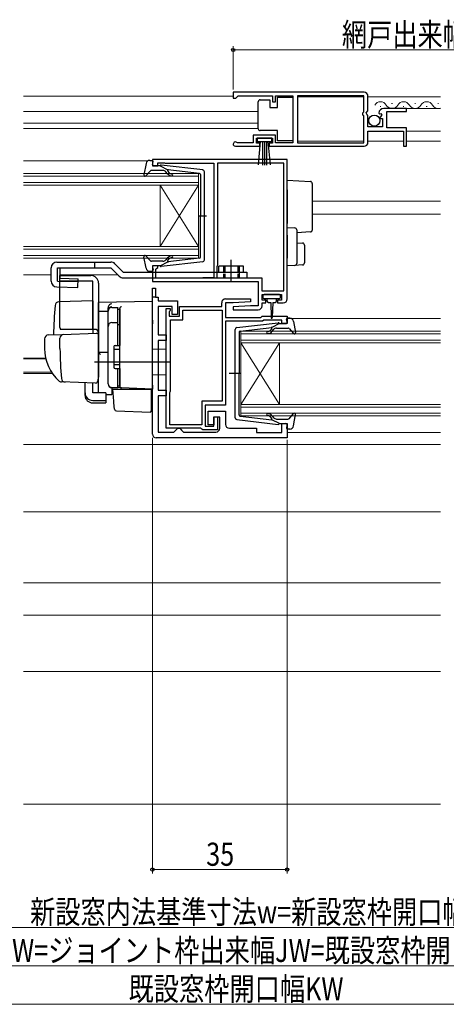
# Model space of a CAD drawing. Extents: x 0 to 990, y 0 to 1602.
# Drawn here: x 443 to 554, y 235 to 491 of the extents above; entities that cross this region are included whole.
import ezdxf

# ---------------------------------------------------------------- set-up
doc = ezdxf.new("R2010")
doc.units = 0
doc.linetypes.add('YHIDDEN_1', pattern=[4, 3, -1])
for name, color, linetype, lineweight in [('YKK_11', 7, 'CONTINUOUS', 30), ('YKK_12', 2, 'CONTINUOUS', 13), ('YKK_13', 4, 'CONTINUOUS', 30), ('YKK_D', 6, 'CONTINUOUS', 13), ('YSS_K', 3, 'CONTINUOUS', 13)]:
    doc.layers.add(name, color=color, linetype=linetype, lineweight=lineweight)
doc.styles.add('text-b', font='extslim2.shx', dxfattribs={"width": 0.8, "bigfont": 'extfont2.shx'})

msp = doc.modelspace()

# ---------------------------------------------------------------- linework, layer by layer
at = {"layer": 'YKK_11', "linetype": 'ByBlock', "lineweight": -2, "ltscale": 0.5}
for p, q in [((532.36, 471.64, 0), (498.36, 471.64, 0)), ((498.36, 471.64, 0), (498.36, 470.14, 0)), ((498.36, 470.14, 0), (499.06, 470.14, 0)), ((499.06, 470.14, 0), (499.36, 470.44, 0)), ((499.36, 470.44, 0), (499.66, 470.74, 0)), ((499.66, 470.74, 0), (508.56, 470.74, 0)), ((508.56, 470.74, 0), (508.56, 469.14, 0)), ((508.56, 469.14, 0), (509.36, 469.14, 0)), ((509.36, 469.14, 0), (509.36, 470.74, 0)), ((509.36, 470.74, 0), (513.86, 470.74, 0)), ((513.86, 470.74, 0), (513.86, 458.54, 0)), ((532.26, 470.74, 0), (515.06, 470.74, 0)), ((532.26, 470.74, 0), (515.06, 470.74, 0)), ((515.06, 470.74, 0), (515.06, 458.54, 0)), ((532.26, 466.54, 0), (532.26, 470.74, 0)), ((533.36, 466.81, 0), (533.36, 470.64, 0)), ((532.06, 466.34, 0), (532.26, 466.54, 0)), ((532.06, 465.74, 0), (532.06, 466.34, 0)), ((532.26, 465.54, 0), (532.06, 465.74, 0)), ((532.91, 466.27, 0), (533.36, 466.81, 0)), ((533.06, 465.94, 0), (532.91, 466.27, 0)), ((533.36, 465.64, 0), (533.06, 465.94, 0)), ((536.16, 466.26, 0), (536.41, 466.04, 0)), ((536.41, 466.04, 0), (536.73, 466.13, 0)), ((536.73, 466.13, 0), (537, 465.66, 0)), ((543.36, 467.44, 0), (537.46, 467.44, 0)), ((538.26, 462.44, 0), (538.26, 466.64, 0)), ((538.26, 466.64, 0), (543.36, 466.64, 0)), ((543.36, 466.64, 0), (543.36, 467.44, 0)), ((532.26, 458.54, 0), (532.26, 465.54, 0)), ((533.36, 462.64, 0), (533.36, 465.64, 0)), ((537, 465.66, 0), (536.44, 465.1, 0)), ((536.44, 465.1, 0), (536.54, 464.84, 0)), ((536.54, 464.84, 0), (537.16, 464.84, 0)), ((537.16, 464.84, 0), (537.16, 462.64, 0)), ((537.16, 462.64, 0), (533.36, 462.64, 0)), ((533.36, 458.64, 0), (533.36, 461.54, 0)), ((533.36, 461.54, 0), (542.56, 461.54, 0)), ((543.36, 462.44, 0), (538.26, 462.44, 0)), ((542.56, 461.54, 0), (542.56, 457.64, 0)), ((543.36, 457.64, 0), (543.36, 462.44, 0)), ((499.46, 458.54, 0), (499.27, 458.61, 0)), ((503.56, 458.54, 0), (499.46, 458.54, 0)), ((509.36, 460.54, 0), (503.56, 460.54, 0)), ((503.56, 460.54, 0), (503.56, 458.54, 0)), ((504.36, 458.44, 0), (504.36, 459.74, 0)), ((504.36, 459.74, 0), (508.56, 459.74, 0)), ((505.26, 458.44, 0), (504.36, 458.44, 0)), ((505.26, 457.64, 0), (505.26, 458.44, 0)), ((508.56, 458.44, 0), (507.66, 458.44, 0)), ((507.66, 458.44, 0), (507.66, 457.64, 0)), ((508.56, 459.74, 0), (508.56, 458.44, 0)), ((509.36, 458.54, 0), (509.36, 460.54, 0)), ((513.86, 458.54, 0), (509.36, 458.54, 0)), ((515.06, 458.54, 0), (532.26, 458.54, 0)), ((498.91, 457.64, 0), (505.26, 457.64, 0)), ((507.66, 457.64, 0), (532.36, 457.64, 0)), ((542.56, 457.64, 0), (543.36, 457.64, 0)), ((512.36, 454.14, 0), (477.36, 454.14, 0)), ((477.36, 454.14, 0), (477.36, 452.54, 0)), ((478.76, 452.54, 0), (478.76, 453.34, 0)), ((478.76, 453.34, 0), (480.33, 453.34, 0)), ((480.33, 453.34, 0), (480.5, 453.29, 0)), ((480.5, 453.29, 0), (480.66, 453.24, 0)), ((480.66, 453.24, 0), (493.36, 453.24, 0)), ((493.36, 453.24, 0), (493.36, 423.44, 0)), ((511.46, 453.24, 0), (494.26, 453.24, 0)), ((494.26, 453.24, 0), (494.26, 426.74, 0)), ((511.46, 420.04, 0), (511.46, 453.24, 0)), ((511.46, 420.04, 0), (511.46, 453.24, 0)), ((512.36, 417.94, 0), (512.36, 454.14, 0)), ((477.36, 452.54, 0), (478.76, 452.54, 0)), ((478.76, 426.54, 0), (477.36, 426.54, 0)), ((477.36, 426.54, 0), (477.36, 422.44, 0)), ((478.26, 425.64, 0), (478.46, 425.84, 0)), ((478.26, 423.34, 0), (478.26, 425.64, 0)), ((478.46, 425.84, 0), (478.76, 426.14, 0)), ((478.76, 426.14, 0), (478.76, 426.54, 0)), ((494.16, 426.51, 0), (494.06, 426.29, 0)), ((494.06, 426.29, 0), (494.06, 423.44, 0)), ((494.26, 426.74, 0), (494.16, 426.51, 0)), ((477.36, 422.44, 0), (504.86, 422.44, 0)), ((490.33, 423.34, 0), (478.26, 423.34, 0)), ((490.5, 423.39, 0), (490.33, 423.34, 0)), ((490.66, 423.44, 0), (490.5, 423.39, 0)), ((493.36, 423.44, 0), (490.66, 423.44, 0)), ((494.06, 423.44, 0), (505.76, 423.44, 0)), ((504.86, 422.44, 0), (504.86, 416.14, 0)), ((505.76, 423.44, 0), (505.76, 420.04, 0)), ((477.36, 382.84, 0), (477.36, 420.74, 0)), ((477.36, 420.74, 0), (478.16, 420.74, 0)), ((478.16, 420.74, 0), (478.16, 418.44, 0)), ((505.76, 420.04, 0), (511.46, 420.04, 0)), ((478.16, 418.44, 0), (478.86, 418.44, 0)), ((478.86, 418.44, 0), (478.86, 417.44, 0)), ((478.86, 417.44, 0), (483.86, 417.44, 0)), ((483.86, 417.44, 0), (483.86, 413.94, 0)), ((496.36, 417.94, 0), (502.85, 417.94, 0)), ((502.87, 417.17, 0), (498.36, 416.94, 0)), ((502.85, 417.94, 0), (502.87, 417.17, 0)), ((505.86, 417.64, 0), (505.86, 419.14, 0)), ((505.86, 419.14, 0), (510.86, 419.14, 0)), ((506.86, 417.64, 0), (505.86, 417.64, 0)), ((506.86, 416.94, 0), (506.86, 417.64, 0)), ((510.86, 417.64, 0), (509.86, 417.64, 0)), ((509.86, 417.64, 0), (509.86, 416.94, 0)), ((510.86, 419.14, 0), (510.86, 417.64, 0)), ((482.46, 415.94, 0), (478.86, 415.94, 0)), ((478.86, 415.94, 0), (478.86, 408.64, 0)), ((480.96, 384.34, 0), (480.96, 415.44, 0)), ((480.96, 415.44, 0), (481.96, 415.44, 0)), ((481.86, 414.81, 0), (481.76, 414.59, 0)), ((481.76, 414.59, 0), (481.76, 413.44, 0)), ((481.96, 415.04, 0), (481.86, 414.81, 0)), ((481.96, 415.44, 0), (481.96, 415.04, 0)), ((482.46, 413.94, 0), (482.46, 415.94, 0)), ((484.36, 413.44, 0), (484.36, 415.94, 0)), ((484.36, 415.94, 0), (495.36, 415.94, 0)), ((485.26, 412.54, 0), (485.26, 415.04, 0)), ((485.26, 415.04, 0), (495.46, 415.04, 0)), ((495.36, 415.94, 0), (495.36, 416.94, 0)), ((495.46, 415.04, 0), (495.46, 391.34, 0)), ((495.46, 415.04, 0), (495.46, 391.34, 0)), ((498.36, 416.94, 0), (496.36, 416.94, 0)), ((496.36, 416.94, 0), (496.36, 413.14, 0)), ((502.86, 416.14, 0), (498.35, 415.9, 0)), ((498.35, 415.9, 0), (498.37, 415.14, 0)), ((498.37, 415.14, 0), (504.86, 415.14, 0)), ((504.86, 416.14, 0), (502.86, 416.14, 0)), ((505.86, 416.14, 0), (505.86, 416.94, 0)), ((505.86, 416.94, 0), (506.86, 416.94, 0)), ((509.86, 416.94, 0), (511.36, 416.94, 0)), ((481.76, 413.44, 0), (484.36, 413.44, 0)), ((482.06, 394.04, 0), (482.06, 412.54, 0)), ((482.06, 412.54, 0), (485.26, 412.54, 0)), ((483.86, 413.94, 0), (482.46, 413.94, 0)), ((496.36, 413.14, 0), (505.56, 413.14, 0)), ((505.98, 412.14, 0), (496.36, 412.14, 0)), ((496.36, 412.14, 0), (496.36, 390.34, 0)), ((505.56, 413.14, 0), (505.86, 413.44, 0)), ((505.86, 413.44, 0), (512.36, 413.44, 0)), ((506.28, 412.44, 0), (505.98, 412.14, 0)), ((510.96, 412.44, 0), (506.28, 412.44, 0)), ((510.96, 411.54, 0), (510.96, 412.44, 0)), ((512.36, 413.44, 0), (512.36, 411.54, 0)), ((512.36, 411.54, 0), (510.96, 411.54, 0)), ((478.86, 408.64, 0), (480.96, 408.64, 0)), ((480.96, 407.14, 0), (478.86, 407.14, 0)), ((478.86, 407.14, 0), (478.86, 394.24, 0)), ((480.96, 408.64, 0), (480.96, 407.14, 0)), ((478.86, 394.24, 0), (480.96, 394.24, 0)), ((480.96, 394.24, 0), (480.96, 392.74, 0)), ((480.96, 392.74, 0), (478.86, 392.74, 0)), ((478.86, 392.74, 0), (478.86, 383.34, 0)), ((481.86, 393.59, 0), (481.96, 393.81, 0)), ((481.86, 385.24, 0), (481.86, 393.59, 0)), ((481.96, 393.81, 0), (482.06, 394.04, 0)), ((495.46, 391.34, 0), (490.16, 391.34, 0)), ((490.16, 391.34, 0), (490.16, 385.24, 0)), ((496.36, 390.34, 0), (491.06, 390.34, 0)), ((491.06, 390.34, 0), (491.06, 384.84, 0)), ((491.86, 385.24, 0), (491.86, 388.74, 0)), ((491.86, 388.74, 0), (496.36, 388.74, 0)), ((493.36, 384.84, 0), (493.36, 387.34, 0)), ((493.36, 387.34, 0), (494.26, 387.34, 0)), ((494.86, 387.24, 0), (493.36, 387.24, 0)), ((493.36, 387.24, 0), (493.36, 385.24, 0)), ((494.26, 387.34, 0), (494.26, 383.94, 0)), ((494.86, 384.34, 0), (494.86, 387.24, 0)), ((496.36, 388.74, 0), (496.36, 385.34, 0)), ((489.9, 384.34, 0), (480.96, 384.34, 0)), ((490.16, 385.24, 0), (481.86, 385.24, 0)), ((482.96, 383.34, 0), (483.46, 383.84, 0)), ((483.46, 383.84, 0), (483.96, 384.34, 0)), ((483.96, 384.34, 0), (484.46, 384.34, 0)), ((484.46, 384.34, 0), (484.96, 383.84, 0)), ((484.96, 383.84, 0), (485.46, 383.34, 0)), ((490.18, 384.14, 0), (489.9, 384.34, 0)), ((490.46, 383.94, 0), (490.18, 384.14, 0)), ((494.26, 383.94, 0), (490.46, 383.94, 0)), ((491.06, 384.84, 0), (493.36, 384.84, 0)), ((493.36, 385.24, 0), (491.86, 385.24, 0)), ((497.36, 384.34, 0), (504.36, 384.34, 0)), ((504.36, 384.34, 0), (504.36, 383.24, 0)), ((510.96, 383.24, 0), (510.96, 385.54, 0)), ((510.96, 385.54, 0), (512.36, 385.54, 0)), ((512.36, 385.54, 0), (512.36, 381.84, 0)), ((512.36, 381.84, 0), (478.36, 381.84, 0)), ((478.86, 383.34, 0), (482.96, 383.34, 0)), ((485.46, 383.34, 0), (493.86, 383.34, 0)), ((504.36, 383.24, 0), (510.96, 383.24, 0))]:
    msp.add_line(p, q, dxfattribs=at)
at = {"layer": 'YKK_11', "linetype": 'ByBlock', "lineweight": 30, "ltscale": 0.5}
for p, q in [((477.36, 418.44, 0), (477.36, 420.74, 0)), ((477.36, 418.44, 0), (477.36, 420.74, 0)), ((477.36, 420.74, 0), (478.16, 420.74, 0)), ((478.16, 420.74, 0), (478.16, 418.44, 0)), ((478.16, 418.44, 0), (477.36, 418.44, 0))]:
    msp.add_line(p, q, dxfattribs=at)
at = {"layer": 'YKK_11', "linetype": 'ByBlock', "lineweight": -2, "ltscale": 0.5}
for centre, radius, start, end in [((532.36, 470.64, 0), 1, 0, 90), ((537.46, 466.14, 0), 1.3, 90, 174.7841), ((498.91, 458.19, 0), 0.55, 49.8808, 270), ((532.36, 458.64, 0), 1, 270, 360), ((496.36, 416.94, 0), 1, 90, 180), ((511.36, 417.94, 0), 1, 270, 360), ((504.86, 416.14, 0), 1, 270.0021, 360), ((493.86, 384.34, 0), 1, 270, 360), ((497.36, 385.34, 0), 1, 180, 270), ((478.36, 382.84, 0), 1, 180, 270)]:
    msp.add_arc(centre, radius, start, end, dxfattribs=at)
at = {"layer": 'YKK_12'}
for p, q in [((443.89, 470.64, 0), (498.36, 470.64, 0)), ((515.06, 470.44, 0), (532.26, 470.44, 0)), ((533.36, 470.44, 0), (552.2, 470.44, 0)), ((504.86, 466.63, 0), (443.89, 466.64, 0)), ((537.46, 467.44, 0), (552.2, 467.44, 0)), ((504.86, 463.64, 0), (443.89, 463.64, 0)), ((504.86, 462.24, 0), (443.89, 462.24, 0)), ((543.36, 461.54, 0), (552.2, 461.54, 0)), ((515.06, 458.94, 0), (532.26, 458.94, 0)), ((533.36, 458.94, 0), (542.56, 458.94, 0)), ((543.36, 458.94, 0), (552.2, 458.94, 0)), ((476.26, 453.84, 0), (443.89, 453.84, 0)), ((518.86, 443.34, 0), (552.2, 443.34, 0)), ((518.86, 439.94, 0), (552.2, 439.94, 0)), ((451.06, 424.24, 0), (443.89, 424.24, 0)), ((453.4, 424.24, 0), (468.36, 424.24, 0)), ((512.36, 412.84, 0), (552.2, 412.84, 0)), ((449.62, 402.55, 0), (443.89, 402.55, 0)), ((449.67, 402.34, 0), (443.89, 402.34, 0)), ((451.14, 398.94, 0), (443.89, 398.94, 0)), ((451.41, 398.54, 0), (443.89, 398.54, 0)), ((512.36, 383.24, 0), (552.2, 383.24, 0)), ((443.89, 380.14, 0), (552.2, 380.14, 0)), ((443.89, 362.64, 0), (552.2, 362.64, 0)), ((443.89, 344.14, 0), (552.2, 344.14, 0)), ((552.2, 335.74, 0), (443.89, 335.74, 0)), ((443.89, 321.14, 0), (552.2, 321.14, 0))]:
    msp.add_line(p, q, dxfattribs=at)
at = {"layer": 'YKK_12', "linetype": 'Continuous', "ltscale": 0.5}
for p, q in [((539.51, 468.7, 0), (539.71, 468.7, 0)), ((545.51, 468.7, 0), (545.71, 468.7, 0)), ((551.51, 468.7, 0), (551.71, 468.7, 0)), ((536.51, 467.94, 0), (536.71, 467.94, 0)), ((542.51, 467.94, 0), (542.71, 467.94, 0)), ((548.51, 467.94, 0), (548.71, 467.94, 0))]:
    msp.add_line(p, q, dxfattribs=at)
at = {"layer": 'YKK_12', "linetype": 'Continuous'}
for p, q in [((489.36, 450.54, 0), (443.89, 450.54, 0)), ((489.36, 450.54, 0), (489.36, 447.54, 0)), ((489.36, 449.84, 0), (443.89, 449.84, 0)), ((489.36, 448.24, 0), (443.89, 448.24, 0)), ((489.36, 447.54, 0), (443.89, 447.54, 0)), ((479.36, 447.54, 0), (479.36, 431.54, 0)), ((489.36, 447.54, 0), (479.36, 431.54, 0)), ((489.36, 431.54, 0), (479.36, 447.54, 0)), ((489.36, 447.54, 0), (489.36, 431.54, 0)), ((489.36, 431.54, 0), (443.89, 431.54, 0)), ((489.36, 430.84, 0), (443.89, 430.84, 0)), ((489.36, 431.54, 0), (489.36, 428.54, 0)), ((489.36, 429.24, 0), (443.89, 429.24, 0)), ((489.36, 428.54, 0), (443.89, 428.54, 0)), ((500.36, 406.54, 0), (500.36, 409.54, 0)), ((500.36, 409.54, 0), (552.2, 409.54, 0)), ((500.36, 408.84, 0), (552.2, 408.84, 0)), ((500.36, 407.24, 0), (552.2, 407.24, 0)), ((500.36, 406.54, 0), (500.36, 390.54, 0)), ((500.36, 406.54, 0), (510.36, 390.54, 0)), ((500.36, 390.54, 0), (510.36, 406.54, 0)), ((500.36, 406.54, 0), (552.2, 406.54, 0)), ((510.36, 406.54, 0), (510.36, 390.54, 0)), ((500.36, 387.54, 0), (500.36, 390.54, 0)), ((500.36, 390.54, 0), (552.2, 390.54, 0)), ((500.36, 389.84, 0), (552.2, 389.84, 0)), ((500.36, 388.24, 0), (552.2, 388.24, 0)), ((500.36, 387.54, 0), (552.2, 387.54, 0))]:
    msp.add_line(p, q, dxfattribs=at)
at = {"layer": 'YKK_12', "linetype": 'Continuous', "ltscale": 0.5}
for centre, start, end in [((536.61, 467.48, 0), 29.1994, 150.8006), ((539.61, 469.16, 0), 209.1906, 330.8094), ((542.61, 467.48, 0), 29.1994, 150.8006), ((545.61, 469.16, 0), 209.1906, 330.8094), ((548.61, 467.48, 0), 29.1994, 150.8006), ((551.61, 469.16, 0), 209.1906, 290.3107)]:
    msp.add_arc(centre, 1.72, start, end, dxfattribs=at)
at = {"layer": 'YKK_13', "linetype": 'Continuous', "ltscale": 0.5}
for p, q in [((504.86, 468.69, 0), (504.86, 469.19, 0)), ((504.86, 462.69, 0), (504.86, 468.69, 0)), ((505.36, 469.69, 0), (507.86, 469.69, 0)), ((507.86, 469.69, 0), (507.86, 467.69, 0)), ((509.86, 467.69, 0), (509.86, 470.39, 0)), ((509.86, 470.39, 0), (513.86, 470.39, 0)), ((513.86, 470.39, 0), (513.86, 458.99, 0)), ((507.86, 467.69, 0), (509.86, 467.69, 0)), ((504.86, 462.19, 0), (504.86, 462.69, 0)), ((509.86, 461.69, 0), (505.36, 461.69, 0)), ((509.86, 458.99, 0), (509.86, 461.69, 0)), ((508.36, 459.74, 0), (504.56, 459.74, 0)), ((504.56, 459.74, 0), (504.56, 458.89, 0)), ((504.56, 458.89, 0), (508.36, 458.89, 0)), ((504.93, 452.76, 0), (505.46, 458.89, 0)), ((505.96, 458.89, 0), (505.96, 452.74, 0)), ((506.46, 458.89, 0), (506.46, 452.74, 0)), ((506.96, 458.89, 0), (506.96, 452.74, 0)), ((508, 452.76, 0), (507.46, 458.89, 0)), ((508.36, 458.89, 0), (508.36, 459.74, 0)), ((513.86, 458.99, 0), (509.86, 458.99, 0))]:
    msp.add_line(p, q, dxfattribs=at)
at = {"layer": 'YKK_13', "ltscale": 0.5}
for p, q in [((475.71, 453.12, 0), (475.17, 450.19, 0)), ((476.69, 453.94, 0), (477.26, 453.94, 0)), ((477.37, 452.92, 0), (477.55, 453.56, 0)), ((476.87, 451.24, 0), (475.68, 449.93, 0)), ((480.09, 451.34, 0), (477.09, 451.34, 0)), ((479.36, 452.54, 0), (477.66, 452.54, 0)), ((479.36, 452.54, 0), (481.36, 451.52, 0)), ((490.42, 451.49, 0), (479.68, 452.74, 0)), ((481.29, 450.47, 0), (480.86, 450.98, 0)), ((481.35, 451.18, 0), (481.67, 450.79, 0)), ((489.59, 450.57, 0), (481.36, 451.52, 0)), ((490.86, 428.08, 0), (490.86, 450.99, 0)), ((489.86, 450.27, 0), (489.86, 439.54, 0)), ((489.28, 439.54, 0), (491.41, 439.54, 0)), ((489.86, 428.8, 0), (489.86, 439.54, 0)), ((452.56, 427.54, 0), (466.56, 427.54, 0)), ((475.71, 425.95, 0), (475.17, 428.88, 0)), ((476.87, 427.83, 0), (475.68, 429.14, 0)), ((480.09, 427.74, 0), (477.09, 427.74, 0)), ((479.36, 426.54, 0), (481.36, 427.55, 0)), ((490.42, 427.59, 0), (479.68, 426.34, 0)), ((481.29, 428.6, 0), (480.86, 428.09, 0)), ((481.35, 427.9, 0), (481.67, 428.28, 0)), ((489.59, 428.51, 0), (481.36, 427.55, 0)), ((497.86, 422.53, 0), (497.86, 428.09, 0)), ((451.06, 422.59, 0), (451.06, 426.04, 0)), ((452.68, 426.04, 0), (466.56, 426.04, 0)), ((469.79, 424.94, 0), (501.86, 424.94, 0)), ((476.69, 425.14, 0), (477.26, 425.14, 0)), ((477.37, 426.16, 0), (477.55, 425.52, 0)), ((479.36, 426.54, 0), (477.66, 426.54, 0)), ((501.06, 426.44, 0), (494.66, 426.44, 0)), ((494.66, 424.94, 0), (494.66, 426.44, 0)), ((501.06, 424.94, 0), (501.06, 426.44, 0)), ((501.86, 424.94, 0), (501.86, 423.44, 0)), ((453.36, 410.54, 0), (453.36, 424.04, 0)), ((453.36, 424.04, 0), (461.36, 424.04, 0)), ((461.86, 422.54, 0), (453.36, 422.54, 0)), ((461.86, 410.04, 0), (461.86, 422.54, 0)), ((463.36, 422.04, 0), (463.36, 397.74, 0)), ((465.86, 395.88, 0), (465.86, 414.76, 0)), ((466.86, 415.76, 0), (468.36, 415.76, 0)), ((468.36, 405.88, 0), (468.36, 415.78, 0)), ((468.36, 415.26, 0), (468.86, 415.26, 0)), ((468.86, 415.26, 0), (468.86, 405.88, 0)), ((512.35, 411.92, 0), (512.17, 412.56, 0)), ((513.03, 412.94, 0), (512.46, 412.94, 0)), ((514.01, 412.12, 0), (514.55, 409.19, 0)), ((466.86, 411.82, 0), (468.36, 411.82, 0)), ((468.36, 411.3, 0), (468.86, 411.3, 0)), ((498.86, 387.08, 0), (498.86, 409.99, 0)), ((499.3, 410.49, 0), (510.04, 411.74, 0)), ((500.12, 409.57, 0), (508.36, 410.52, 0)), ((508.37, 410.18, 0), (508.05, 409.79, 0)), ((510.36, 411.54, 0), (508.36, 410.52, 0)), ((508.43, 409.47, 0), (508.86, 409.98, 0)), ((509.62, 410.34, 0), (512.63, 410.34, 0)), ((510.36, 411.54, 0), (512.06, 411.54, 0)), ((512.85, 410.24, 0), (514.04, 408.93, 0)), ((499.86, 409.27, 0), (499.86, 398.54, 0)), ((467.36, 405.58, 0), (467.36, 400.18, 0)), ((467.36, 404.88, 0), (468.86, 404.88, 0)), ((467.66, 405.88, 0), (468.86, 405.88, 0)), ((467.36, 400.88, 0), (468.86, 400.88, 0)), ((467.66, 399.88, 0), (468.86, 399.88, 0)), ((468.36, 394.88, 0), (468.36, 399.88, 0)), ((468.86, 399.88, 0), (468.86, 395.38, 0)), ((500.44, 398.54, 0), (497.31, 398.54, 0)), ((499.86, 387.8, 0), (499.86, 398.54, 0)), ((468.36, 394.88, 0), (466.86, 394.88, 0)), ((468.36, 395.38, 0), (468.86, 395.38, 0)), ((499.3, 386.59, 0), (510.04, 385.34, 0)), ((500.12, 387.51, 0), (508.36, 386.55, 0)), ((508.37, 386.9, 0), (508.05, 387.28, 0)), ((510.36, 385.54, 0), (508.36, 386.55, 0)), ((508.43, 387.6, 0), (508.86, 387.09, 0)), ((509.62, 386.74, 0), (512.63, 386.74, 0)), ((512.85, 386.83, 0), (514.04, 388.14, 0)), ((514.01, 384.95, 0), (514.55, 387.88, 0)), ((510.36, 385.54, 0), (512.06, 385.54, 0)), ((512.35, 385.16, 0), (512.17, 384.52, 0)), ((513.03, 384.14, 0), (512.46, 384.14, 0))]:
    msp.add_line(p, q, dxfattribs=at)
at = {"layer": 'YKK_13'}
for p, q in [((512.36, 448.84, 0), (518.39, 448.47, 0)), ((512.36, 446.34, 0), (512.36, 448.84, 0)), ((518.86, 447.97, 0), (518.86, 445.98, 0)), ((512.36, 446.34, 0), (512.36, 437.54, 0)), ((518.86, 445.98, 0), (518.86, 437.85, 0)), ((518.86, 437.85, 0), (518.86, 435.85, 0)), ((512.36, 436.54, 0), (512.36, 437.54, 0)), ((512.36, 436.54, 0), (514.39, 436.42, 0)), ((512.36, 434.54, 0), (512.36, 436.54, 0)), ((514.86, 435.92, 0), (514.86, 434.42, 0)), ((518.39, 435.36, 0), (514.86, 435.14, 0)), ((512.36, 434.54, 0), (512.36, 428.54, 0)), ((514.86, 434.42, 0), (514.86, 428.66, 0)), ((514.86, 432.54, 0), (516.39, 432.45, 0)), ((516.86, 431.95, 0), (516.86, 427.29, 0)), ((462.36, 427.54, 0), (462.36, 426.04, 0)), ((512.36, 426.54, 0), (512.36, 428.54, 0)), ((514.86, 428.66, 0), (514.86, 427.16, 0)), ((466.56, 426.04, 0), (468.72, 423.88, 0)), ((467.63, 427.1, 0), (469.79, 424.94, 0)), ((499.86, 424.94, 0), (499.86, 423.44, 0)), ((514.39, 426.66, 0), (512.36, 426.54, 0)), ((516.39, 426.79, 0), (514.39, 426.66, 0)), ((469.79, 423.44, 0), (501.86, 423.44, 0)), ((461.86, 417.48, 0), (453.03, 417.17, 0)), ((461.86, 417.48, 0), (461.86, 408.98, 0)), ((477.36, 417.24, 0), (463.36, 416.99, 0)), ((477.36, 412.44, 0), (477.36, 417.24, 0)), ((506.06, 418.84, 0), (506.06, 418.34, 0)), ((510.36, 419.14, 0), (506.36, 419.14, 0)), ((506.36, 418.04, 0), (510.36, 418.04, 0)), ((507.11, 418.04, 0), (507.11, 417.44, 0)), ((509.61, 417.44, 0), (509.61, 418.04, 0)), ((510.66, 418.34, 0), (510.66, 418.84, 0)), ((463.36, 414.76, 0), (463.36, 416.99, 0)), ((463.36, 416.53, 0), (463.36, 416.55, 0)), ((463.36, 416.33, 0), (463.36, 416.53, 0)), ((463.36, 414.76, 0), (465.86, 414.8, 0)), ((463.36, 403.58, 0), (463.36, 414.76, 0)), ((465.86, 414.86, 0), (465.86, 415.65, 0)), ((465.86, 395.9, 0), (465.86, 414.86, 0)), ((468.86, 415.38, 0), (468.86, 415.42, 0)), ((468.86, 411.74, 0), (468.86, 415.38, 0)), ((507.51, 417.04, 0), (508.11, 417.04, 0)), ((508.11, 417.04, 0), (508.21, 413.08, 0)), ((508.61, 417.04, 0), (508.51, 413.08, 0)), ((508.61, 417.04, 0), (509.21, 417.04, 0)), ((468.86, 414.07, 0), (468.86, 413.62, 0)), ((477.36, 412.44, 0), (477.36, 411.47, 0)), ((462.36, 410.04, 0), (453.49, 410.04, 0)), ((468.86, 411.26, 0), (468.86, 411.74, 0)), ((468.86, 395.81, 0), (468.86, 411.26, 0)), ((477.36, 395.53, 0), (477.36, 411.47, 0)), ((449.36, 407.58, 0), (449.36, 405.04, 0)), ((450.32, 408.58, 0), (454.11, 408.71, 0)), ((453.36, 405.04, 0), (453.36, 407.74, 0)), ((454.11, 408.71, 0), (462.84, 409.02, 0)), ((463.36, 408.52, 0), (463.36, 398.04, 0)), ((463.36, 404.74, 0), (463.36, 405.34, 0)), ((463.36, 403.74, 0), (463.36, 404.34, 0)), ((468.86, 406.04, 0), (468.86, 406.54, 0)), ((480.86, 404.84, 0), (477.36, 404.9, 0)), ((480.86, 404.84, 0), (480.86, 398.24, 0)), ((465.86, 404.04, 0), (463.36, 403.99, 0)), ((463.36, 400.24, 0), (463.36, 403.99, 0)), ((463.36, 403.22, 0), (463.36, 403.58, 0)), ((463.36, 402.26, 0), (463.36, 403.22, 0)), ((463.36, 402.22, 0), (463.36, 402.26, 0)), ((481.86, 401.54, 0), (462.36, 401.54, 0)), ((463.36, 400.74, 0), (463.36, 401.34, 0)), ((463.36, 399.74, 0), (463.36, 400.34, 0)), ((463.36, 399.74, 0), (463.36, 400.34, 0)), ((463.36, 399.74, 0), (463.36, 400.34, 0)), ((463.36, 399.41, 0), (463.36, 400.24, 0)), ((463.36, 399.74, 0), (463.36, 398.04, 0)), ((463.36, 399.74, 0), (463.36, 398.04, 0)), ((463.36, 393.67, 0), (463.36, 399.41, 0)), ((468.86, 399.34, 0), (468.86, 399.84, 0)), ((463.32, 397.78, 0), (463.13, 396.49, 0)), ((463.36, 398.04, 0), (463.32, 397.78, 0)), ((480.86, 398.24, 0), (477.36, 398.17, 0)), ((454.62, 396.34, 0), (453.77, 396.37, 0)), ((462.62, 396.06, 0), (453.79, 396.37, 0)), ((459.86, 393.53, 0), (459.86, 396.16, 0)), ((461.86, 393.53, 0), (461.86, 396.09, 0)), ((469.34, 394.82, 0), (466.82, 394.9, 0)), ((466.82, 394.9, 0), (466.82, 393.12, 0)), ((467.34, 391.38, 0), (467.06, 394.54, 0)), ((467.06, 394.54, 0), (467.09, 394.54, 0)), ((467.09, 394.54, 0), (477.06, 394.54, 0)), ((468.86, 395.32, 0), (468.86, 395.81, 0)), ((477.36, 394.54, 0), (469.34, 394.82, 0)), ((476.36, 394.57, 0), (477.36, 394.54, 0)), ((477.06, 394.54, 0), (477.06, 391.19, 0)), ((477.36, 395.53, 0), (477.36, 394.54, 0)), ((459.86, 392.87, 0), (459.86, 393.53, 0)), ((465.26, 393.53, 0), (461.86, 393.53, 0)), ((461.86, 391.58, 0), (465.26, 391.58, 0)), ((465.26, 393.53, 0), (465.26, 391.58, 0)), ((465.26, 393.15, 0), (466.82, 393.12, 0)), ((465.26, 391.58, 0), (465.26, 390.92, 0)), ((461.86, 390.92, 0), (465.26, 390.92, 0)), ((467.38, 390.92, 0), (467.34, 391.38, 0)), ((467.52, 389.31, 0), (467.38, 390.92, 0)), ((477.06, 391.19, 0), (477.06, 390.56, 0)), ((477.06, 390.56, 0), (477.06, 388.85, 0)), ((468, 388.85, 0), (476.75, 388.55, 0))]:
    msp.add_line(p, q, dxfattribs=at)
at = {"layer": 'YKK_13', "linetype": 'Continuous', "lineweight": 30}
for p, q in [((451.06, 422.59, 0), (451.06, 426.04, 0)), ((452.68, 422.59, 0), (452.68, 426.04, 0)), ((453.4, 423.34, 0), (453.4, 426.04, 0)), ((452.68, 422.59, 0), (458.04, 422.44, 0)), ((453.4, 423.34, 0), (458.06, 423.2, 0)), ((458, 420.94, 0), (458.06, 423.2, 0)), ((452.52, 421.09, 0), (458, 420.94, 0))]:
    msp.add_line(p, q, dxfattribs=at)
at = {"layer": 'YKK_13', "linetype": 'YHIDDEN_1', "ltscale": 0.5}
for p, q in [((495.86, 426.44, 0), (495.86, 423.44, 0)), ((496.16, 426.44, 0), (496.16, 423.44, 0)), ((499.56, 426.44, 0), (499.56, 423.44, 0)), ((499.86, 426.44, 0), (499.86, 424.94, 0))]:
    msp.add_line(p, q, dxfattribs=at)
at = {"layer": 'YKK_13', "linetype": 'Continuous', "ltscale": 0.5}
msp.add_circle((535.01, 464.29, 0), 1.45, dxfattribs=at)
for centre, start, end in [((505.36, 469.19, 0), 90, 180), ((505.36, 462.19, 0), 180, 270)]:
    msp.add_arc(centre, 0.5, start, end, dxfattribs=at)
at = {"layer": 'YKK_13', "ltscale": 0.5}
for centre, radius, start, end in [((476.69, 452.94, 0), 1, 90, 169.4879), ((477.26, 453.64, 0), 0.3, 344.4346, 90), ((477.66, 452.84, 0), 0.3, 164.4346, 270), ((477.09, 451.04, 0), 0.3, 90, 137.6447), ((479.64, 452.44, 0), 0.3, 83.3791, 160.5288), ((480.09, 450.34, 0), 1, 40, 90), ((482.43, 451.44, 0), 1.5, 220, 270), ((481.5, 451.31, 0), 0.2, 83.3791, 220), ((482.43, 451.44, 0), 1, 220, 270), ((482.43, 450.19, 0), 0.25, 270, 90), ((489.56, 450.27, 0), 0.3, 0, 83.3791), ((490.36, 450.99, 0), 0.5, 0, 83.3791), ((475.46, 450.14, 0), 0.3, 169.4879, 317.6447), ((452.56, 426.04, 0), 1.5, 90, 180), ((466.56, 426.04, 0), 1.5, 45, 90), ((475.46, 428.94, 0), 0.3, 42.3553, 190.5121), ((477.09, 428.04, 0), 0.3, 222.3553, 270), ((480.09, 428.74, 0), 1, 270, 320), ((482.43, 427.64, 0), 1.5, 90, 140), ((481.5, 427.77, 0), 0.2, 140, 276.6209), ((482.43, 427.64, 0), 1, 90, 140), ((482.43, 428.89, 0), 0.25, 270, 90), ((489.56, 428.8, 0), 0.3, 276.6209, 0), ((490.36, 428.08, 0), 0.5, 276.6209, 0), ((476.69, 426.14, 0), 1, 190.5121, 270), ((477.26, 425.44, 0), 0.3, 270, 15.5654), ((477.66, 426.24, 0), 0.3, 90, 195.5654), ((479.64, 426.64, 0), 0.3, 199.4712, 276.6209), ((461.36, 422.04, 0), 2, 0, 90), ((466.86, 414.76, 0), 1, 90, 180), ((512.46, 412.64, 0), 0.3, 90, 195.5654), ((513.03, 411.94, 0), 1, 10.5121, 90), ((454.36, 410.54, 0), 1, 180, 210), ((466.86, 410.82, 0), 1, 90, 180), ((499.36, 409.99, 0), 0.5, 96.6209, 180), ((500.16, 409.27, 0), 0.3, 96.6209, 180), ((507.28, 409.19, 0), 0.25, 90, 270), ((507.28, 410.44, 0), 1, 270, 320), ((507.28, 410.44, 0), 1.5, 270, 320), ((508.22, 410.31, 0), 0.2, 320, 96.6209), ((509.62, 409.34, 0), 1, 90, 140), ((510.08, 411.44, 0), 0.3, 19.4712, 96.6209), ((512.06, 411.84, 0), 0.3, 270, 15.5654), ((512.63, 410.04, 0), 0.3, 42.3553, 90), ((514.26, 409.14, 0), 0.3, 222.3553, 10.5121), ((467.66, 405.58, 0), 0.3, 90, 180), ((467.66, 400.18, 0), 0.3, 180, 270), ((466.86, 395.88, 0), 1, 180, 270), ((499.36, 387.08, 0), 0.5, 180, 263.3791), ((500.16, 387.8, 0), 0.3, 180, 263.3791), ((507.28, 387.89, 0), 0.25, 90, 270), ((507.28, 386.64, 0), 1.5, 40, 90), ((507.28, 386.64, 0), 1, 40, 90), ((508.22, 386.77, 0), 0.2, 263.3791, 40), ((509.62, 387.74, 0), 1, 220, 270), ((512.63, 387.04, 0), 0.3, 270, 317.6447), ((514.26, 387.94, 0), 0.3, 349.4879, 137.6447), ((510.08, 385.64, 0), 0.3, 263.3791, 340.5288), ((512.06, 385.24, 0), 0.3, 344.4346, 90), ((512.46, 384.44, 0), 0.3, 164.4346, 270), ((513.03, 385.14, 0), 1, 270, 349.4879)]:
    msp.add_arc(centre, radius, start, end, dxfattribs=at)
at = {"layer": 'YKK_13'}
for centre, radius, start, end in [((518.36, 447.97, 0), 0.5, 0, 86.5), ((514.36, 435.92, 0), 0.5, 0, 86.5), ((518.36, 435.85, 0), 0.5, 273.5, 0), ((516.36, 431.95, 0), 0.5, 0, 86.5), ((514.36, 427.16, 0), 0.5, 273.5, 0), ((516.36, 427.29, 0), 0.5, 273.5, 0), ((469.79, 424.94, 0), 1.5, 225, 270), ((453.07, 416.18, 0), 1, 92, 175.1492), ((506.36, 418.84, 0), 0.3, 90, 180), ((506.36, 418.34, 0), 0.3, 180, 270), ((507.51, 417.44, 0), 0.4, 180, 270), ((509.21, 417.44, 0), 0.4, 270, 359.9978), ((510.36, 418.84, 0), 0.3, 0, 90), ((510.36, 418.34, 0), 0.3, 270, 0), ((566.66, 406.54, 0), 115, 175.1492, 178.9576), ((466.86, 415.65, 0), 1, 128.5722, 180), ((466.86, 414.86, 0), 0.998, 91.8752, 180.0176), ((466.87, 415.65, 0), 1.01, 92.3929, 128.6594), ((469.43, 415.37, 0), 0.569, 98.6541, 174.8787), ((508.36, 413.09, 0), 0.15, 181.5265, 358.4731), ((462.36, 409.04, 0), 1, 0, 90), ((450.36, 407.58, 0), 1, 92, 180), ((454.36, 407.74, 0), 1, 92, 180), ((462.86, 408.52, 0), 0.5, 0, 92), ((460.36, 404.94, 0), 11, 179.4814, 229.1719), ((534.36, 405.05, 0), 81, 180.0086, 185.5306), ((458.37, 398.11, 0), 7.72, 44.7071, 49.6811), ((453.82, 397.37, 0), 1, 229.1719, 268), ((454.73, 397.34, 0), 1, 185.5306, 268), ((462.63, 396.56, 0), 0.5, 268, 351.4692), ((466.86, 395.9, 0), 1, 180, 268), ((469.36, 395.32, 0), 0.5, 180, 268), ((463.86, 393.67, 0), 0.5, 180, 196.5703), ((468.02, 389.35, 0), 0.5, 185, 268.027), ((476.76, 388.85, 0), 0.3, 268, 0)]:
    msp.add_arc(centre, radius, start, end, dxfattribs=at)
at = {"layer": 'YKK_13', "linetype": 'Continuous', "lineweight": 30}
msp.add_arc((452.56, 422.59, 0), 1.5, 180, 268.3634, dxfattribs=at)
at = {"layer": 'YKK_13'}
for centre in [(461.86, 393.53, 0), (461.86, 392.87, 0)]:
    msp.add_ellipse(centre, major_axis=(2, 0), ratio=0.971846, start_param=3.141593, end_param=4.712389, dxfattribs=at)
at = {"layer": 'YKK_D'}
for p, q in [((498.36, 472.34, 0), (498.36, 483.64, 0)), ((498.36, 482.64, 0), (617.86, 482.64, 0)), ((477.36, 381.84, 0), (477.36, 268.64, 0)), ((512.36, 381.34, 0), (512.36, 268.64, 0)), ((477.36, 269.64, 0), (512.36, 269.64, 0)), ((378.36, 254.64, 0), (611.36, 254.64, 0)), ((361.86, 244.64, 0), (627.86, 244.64, 0)), ((356.86, 234.64, 0), (632.86, 234.64, 0))]:
    msp.add_line(p, q, dxfattribs=at)
at = {"layer": 'YKK_D', "linetype": 'ByBlock', "lineweight": -2}
for centre in [(498.36, 482.64, 0), (477.36, 269.64, 0), (512.36, 269.64, 0)]:
    msp.add_circle(centre, 0.425, dxfattribs=at)
at = {"layer": 'YSS_K', "linetype": 'Continuous', "ltscale": 1.5}
msp.add_line((443.89, 286.64, 0), (552.2, 286.64, 0), dxfattribs=at)

# ---------------------------------------------------------------- texts
at = {"layer": 'YKK_D', "style": 'text-b', "width": 0.8}
for s, p in [('網戸出来幅=W/2-20.5', (526.59, 483.64, 0)), ('35', (491.34, 270.64, 0)), ('新設窓内法基準寸法w=新設窓枠開口幅', (445.58, 255.64, 0)), ('新設窓W=ジョイント枠出来幅JW=既設窓枠開口幅KW-10', (421.26, 245.64, 0)), ('既設窓枠開口幅KW', (471.18, 235.64, 0))]:
    msp.add_text(s, height=6, dxfattribs=at).set_placement(p)

doc.saveas('drawing.dxf')
